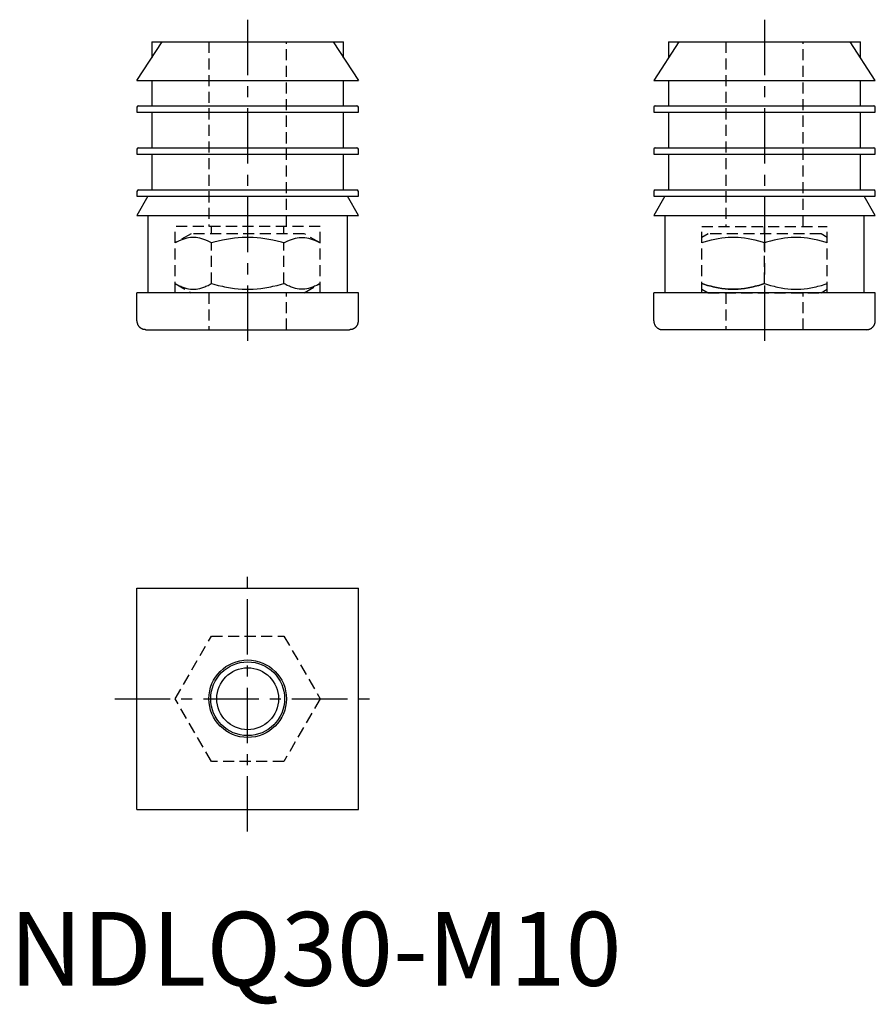
# Model space of a CAD drawing. Extents: x 1 to 117, y -3 to 131.
import ezdxf

# ---------------------------------------------------------------- set-up
doc = ezdxf.new("R2010")
doc.units = 0
doc.header["$LTSCALE"] = 6
doc.linetypes.add('CENTER', pattern=[2, 1.25, -0.25, 0.25, -0.25])
doc.linetypes.add('HIDDEN', pattern=[0.375, 0.25, -0.125])
doc.layers.get('0').update_dxf_attribs({"linetype": 'CONTINUOUS'})
for name, color, linetype in [('1', 1, 'CENTER'), ('2', 2, 'HIDDEN'), ('3', 3, 'CONTINUOUS')]:
    doc.layers.add(name, color=color, linetype=linetype)
doc.styles.add('STANDARD1', font='txt')

msp = doc.modelspace()

# ---------------------------------------------------------------- linework, layer by layer
for p, q in [((17.25, 122.66), (20.65, 127.89)), ((19.25, 127.89), (19.25, 125.74)), ((19.25, 127.89), (45.25, 127.89)), ((43.85, 127.89), (47.25, 122.66)), ((45.25, 125.74), (45.25, 127.89)), ((90.65, 127.89), (87.25, 122.66)), ((89.25, 127.89), (89.25, 125.74)), ((89.25, 127.89), (115.25, 127.89)), ((117.25, 122.66), (113.85, 127.89)), ((115.25, 125.74), (115.25, 127.89)), ((17.25, 122.66), (47.25, 122.66)), ((19.25, 122.66), (19.25, 119.23)), ((45.25, 119.23), (45.25, 122.66)), ((87.25, 122.66), (117.25, 122.66)), ((89.25, 122.66), (89.25, 119.23)), ((115.25, 119.23), (115.25, 122.66)), ((17.25, 119.03), (17.25, 118.38)), ((17.45, 119.23), (47.05, 119.23)), ((47.25, 118.38), (47.25, 119.03)), ((87.25, 119.03), (87.25, 118.38)), ((87.45, 119.23), (117.05, 119.23)), ((117.25, 118.38), (117.25, 119.03)), ((17.25, 118.38), (47.25, 118.38)), ((19.25, 118.38), (19.25, 113.53)), ((45.25, 113.53), (45.25, 118.38)), ((87.25, 118.38), (117.25, 118.38)), ((89.25, 118.38), (89.25, 113.53)), ((115.25, 113.53), (115.25, 118.38)), ((17.45, 113.53), (47.05, 113.53)), ((87.45, 113.53), (117.05, 113.53)), ((17.25, 113.33), (17.25, 112.68)), ((17.25, 112.68), (47.25, 112.68)), ((19.25, 112.68), (19.25, 107.82)), ((45.25, 107.82), (45.25, 112.68)), ((47.25, 112.68), (47.25, 113.33)), ((87.25, 113.33), (87.25, 112.68)), ((87.25, 112.68), (117.25, 112.68)), ((89.25, 112.68), (89.25, 107.82)), ((115.25, 107.82), (115.25, 112.68)), ((117.25, 112.68), (117.25, 113.33)), ((17.25, 107.62), (17.25, 106.97)), ((18.75, 106.97), (17.25, 104.35)), ((17.25, 106.97), (47.25, 106.97)), ((17.45, 107.82), (47.05, 107.82)), ((47.25, 104.35), (45.75, 106.97)), ((47.25, 106.97), (47.25, 107.62)), ((87.25, 107.62), (87.25, 106.97)), ((88.75, 106.97), (87.25, 104.35)), ((87.25, 106.97), (117.25, 106.97)), ((87.45, 107.82), (117.05, 107.82)), ((117.25, 104.35), (115.75, 106.97)), ((117.25, 106.97), (117.25, 107.62)), ((17.25, 104.35), (47.25, 104.35)), ((18.75, 104.35), (18.75, 93.89)), ((45.75, 93.89), (45.75, 104.35)), ((87.25, 104.35), (117.25, 104.35)), ((88.75, 104.35), (88.75, 93.89)), ((115.75, 93.89), (115.75, 104.35)), ((47.25, 93.89), (17.25, 93.89)), ((17.25, 90.09), (17.25, 93.89)), ((47.25, 90.09), (47.25, 93.89)), ((87.25, 90.09), (87.25, 93.89)), ((117.25, 93.89), (87.25, 93.89)), ((117.25, 90.09), (117.25, 93.89)), ((18.45, 88.89), (46.05, 88.89)), ((116.05, 88.89), (88.45, 88.89)), ((17.25, 53.89), (47.25, 53.89)), ((17.25, 23.89), (17.25, 53.89)), ((47.25, 23.89), (47.25, 53.89)), ((17.25, 23.89), (47.25, 23.89))]:
    msp.add_line(p, q)
for points in [[(17.25, 90.09), (17.25, 90.07), (17.25, 90.01), (17.26, 89.96), (17.26, 89.94), (17.26, 89.91), (17.27, 89.86), (17.28, 89.81), (17.3, 89.76), (17.31, 89.71), (17.33, 89.66), (17.34, 89.63), (17.35, 89.61), (17.37, 89.56), (17.4, 89.52), (17.42, 89.47), (17.45, 89.43), (17.48, 89.38), (17.5, 89.36), (17.51, 89.34), (17.55, 89.3), (17.58, 89.26), (17.6, 89.24)], [(46.9, 89.24), (46.92, 89.26), (46.95, 89.3), (46.98, 89.34), (47, 89.36), (47.02, 89.38), (47.05, 89.43), (47.07, 89.47), (47.1, 89.52), (47.12, 89.56), (47.15, 89.61), (47.16, 89.63), (47.17, 89.66), (47.18, 89.71), (47.2, 89.76), (47.21, 89.81), (47.23, 89.86), (47.23, 89.91), (47.24, 89.94), (47.24, 89.96), (47.25, 90.01), (47.25, 90.07), (47.25, 90.09)], [(87.25, 90.09), (87.25, 90.07), (87.25, 90.01), (87.26, 89.96), (87.26, 89.94), (87.26, 89.91), (87.27, 89.86), (87.28, 89.81), (87.3, 89.76), (87.31, 89.71), (87.33, 89.66), (87.34, 89.63), (87.35, 89.61), (87.37, 89.56), (87.4, 89.52), (87.42, 89.47), (87.45, 89.43), (87.48, 89.38), (87.5, 89.36), (87.51, 89.34), (87.55, 89.3), (87.58, 89.26), (87.6, 89.24)], [(116.9, 89.24), (116.92, 89.26), (116.95, 89.3), (116.98, 89.34), (117, 89.36), (117.02, 89.38), (117.05, 89.43), (117.07, 89.47), (117.1, 89.52), (117.12, 89.56), (117.15, 89.61), (117.16, 89.63), (117.17, 89.66), (117.18, 89.71), (117.2, 89.76), (117.21, 89.81), (117.23, 89.86), (117.23, 89.91), (117.24, 89.94), (117.24, 89.96), (117.25, 90.01), (117.25, 90.07), (117.25, 90.09)], [(18.45, 88.89), (18.42, 88.89), (18.37, 88.9), (18.32, 88.9), (18.29, 88.9), (18.27, 88.91), (18.21, 88.92), (18.16, 88.93), (18.11, 88.94), (18.06, 88.96), (18.01, 88.97), (17.99, 88.98), (17.97, 88.99), (17.92, 89.02), (17.87, 89.04), (17.83, 89.07), (17.78, 89.09), (17.74, 89.12), (17.72, 89.14), (17.7, 89.16), (17.66, 89.19), (17.62, 89.23), (17.6, 89.24)], [(46.9, 89.24), (46.88, 89.23), (46.84, 89.19), (46.8, 89.16), (46.78, 89.14), (46.76, 89.12), (46.72, 89.09), (46.67, 89.07), (46.63, 89.04), (46.58, 89.02), (46.53, 88.99), (46.51, 88.98), (46.48, 88.97), (46.43, 88.96), (46.38, 88.94), (46.33, 88.93), (46.28, 88.92), (46.23, 88.91), (46.21, 88.9), (46.18, 88.9), (46.13, 88.9), (46.07, 88.89), (46.05, 88.89)], [(87.6, 89.24), (87.62, 89.23), (87.66, 89.19), (87.7, 89.16), (87.72, 89.14), (87.74, 89.12), (87.78, 89.09), (87.83, 89.07), (87.87, 89.04), (87.92, 89.02), (87.97, 88.99), (87.99, 88.98), (88.01, 88.97), (88.06, 88.96), (88.11, 88.94), (88.16, 88.93), (88.21, 88.92), (88.27, 88.91), (88.29, 88.9), (88.32, 88.9), (88.37, 88.9), (88.42, 88.89), (88.45, 88.89)], [(116.05, 88.89), (116.07, 88.89), (116.13, 88.9), (116.18, 88.9), (116.21, 88.9), (116.23, 88.91), (116.28, 88.92), (116.33, 88.93), (116.38, 88.94), (116.43, 88.96), (116.48, 88.97), (116.51, 88.98), (116.53, 88.99), (116.58, 89.02), (116.63, 89.04), (116.67, 89.07), (116.72, 89.09), (116.76, 89.12), (116.78, 89.14), (116.8, 89.16), (116.84, 89.19), (116.88, 89.23), (116.9, 89.24)]]:
    msp.add_lwpolyline(points)
for radius in [5.25, 4.19]:
    msp.add_circle((32.25, 38.89), radius)
for centre, start, end in [((17.45, 119.03), 90, 180), ((47.05, 119.03), 0, 90), ((87.45, 119.03), 90, 180), ((117.05, 119.03), 0, 90), ((17.45, 113.33), 90, 180), ((47.05, 113.33), 0, 90), ((87.45, 113.33), 90, 180), ((117.05, 113.33), 0, 90), ((17.45, 107.62), 90, 180), ((47.05, 107.62), 0, 90), ((87.45, 107.62), 90, 180), ((117.05, 107.62), 0, 90)]:
    msp.add_arc(centre, 0.2, start, end)
at = {"layer": '1'}
for p, q in [((32.25, 130.89), (32.25, 85.89)), ((102.25, 130.89), (102.25, 85.89)), ((32.25, 20.89), (32.25, 56.89)), ((14.25, 38.89), (50.25, 38.89))]:
    msp.add_line(p, q, dxfattribs=at)
at = {"layer": '2'}
for p, q in [((27, 127.89), (27, 102.89)), ((37.5, 102.89), (37.5, 127.89)), ((97, 127.89), (97, 102.89)), ((107.5, 102.89), (107.5, 127.89)), ((42.06, 102.89), (22.43, 102.89)), ((22.43, 93.89), (22.43, 102.89)), ((27.34, 101.89), (27.34, 102.89)), ((37.16, 101.89), (37.16, 102.89)), ((42.06, 93.89), (42.06, 102.89)), ((93.75, 93.89), (93.75, 102.89)), ((93.75, 102.89), (110.75, 102.89)), ((102.25, 101.89), (102.25, 102.89)), ((110.75, 93.89), (110.75, 102.89)), ((24.6, 101.89), (22.43, 100.64)), ((39.9, 101.89), (24.6, 101.89)), ((42.06, 100.64), (39.9, 101.89)), ((94.6, 101.89), (93.75, 101.4)), ((109.9, 101.89), (94.6, 101.89)), ((110.75, 101.4), (109.9, 101.89)), ((27.34, 95.14), (27.34, 100.64)), ((37.16, 95.14), (37.16, 100.64)), ((102.25, 95.14), (102.25, 100.64)), ((22.43, 95.14), (24.6, 93.89)), ((39.9, 93.89), (42.06, 95.14)), ((39.9, 93.89), (24.6, 93.89)), ((27, 93.89), (27, 88.89)), ((37.5, 88.89), (37.5, 93.89)), ((93.75, 94.38), (94.6, 93.89)), ((94.6, 93.89), (109.9, 93.89)), ((97, 93.89), (97, 88.89)), ((107.5, 88.89), (107.5, 93.89)), ((109.9, 93.89), (110.75, 94.38)), ((22.43, 38.89), (27.34, 47.39)), ((27.34, 47.39), (37.16, 47.39)), ((37.16, 47.39), (42.06, 38.89)), ((27.34, 30.39), (22.43, 38.89)), ((42.06, 38.89), (37.16, 30.39)), ((37.16, 30.39), (27.34, 30.39))]:
    msp.add_line(p, q, dxfattribs=at)
for points in [[(27.34, 100.64), (27.19, 100.73), (26.88, 100.89), (26.6, 101.02), (26.46, 101.08), (26.32, 101.13), (26.05, 101.22), (25.78, 101.29), (25.52, 101.35), (25.27, 101.38), (25.01, 101.4), (24.89, 101.4), (24.76, 101.4), (24.51, 101.38), (24.25, 101.35), (23.99, 101.29), (23.73, 101.22), (23.46, 101.13), (23.32, 101.08), (23.18, 101.02), (22.89, 100.89), (22.59, 100.73), (22.43, 100.64)], [(37.16, 100.64), (36.84, 100.73), (36.24, 100.89), (35.67, 101.02), (35.39, 101.08), (35.11, 101.13), (34.57, 101.22), (34.04, 101.29), (33.52, 101.35), (33.01, 101.38), (32.5, 101.4), (32.25, 101.4), (32, 101.4), (31.49, 101.38), (30.98, 101.35), (30.46, 101.29), (29.93, 101.22), (29.39, 101.13), (29.11, 101.08), (28.83, 101.02), (28.25, 100.89), (27.65, 100.73), (27.34, 100.64)], [(37.16, 100.64), (37.31, 100.73), (37.61, 100.89), (37.9, 101.02), (38.04, 101.08), (38.18, 101.13), (38.45, 101.22), (38.71, 101.29), (38.97, 101.35), (39.23, 101.38), (39.48, 101.4), (39.61, 101.4), (39.74, 101.4), (39.99, 101.38), (40.25, 101.35), (40.51, 101.29), (40.77, 101.22), (41.04, 101.13), (41.18, 101.08), (41.32, 101.02), (41.61, 100.89), (41.91, 100.73), (42.06, 100.64)], [(102.25, 100.64), (101.98, 100.73), (101.46, 100.89), (100.96, 101.02), (100.72, 101.08), (100.48, 101.13), (100.01, 101.22), (99.55, 101.29), (99.1, 101.35), (98.66, 101.38), (98.22, 101.4), (98, 101.4), (97.78, 101.4), (97.34, 101.38), (96.9, 101.35), (96.45, 101.29), (95.99, 101.22), (95.52, 101.13), (95.28, 101.08), (95.04, 101.02), (94.54, 100.89), (94.02, 100.73), (93.75, 100.64)], [(110.75, 100.64), (110.48, 100.73), (109.96, 100.89), (109.46, 101.02), (109.22, 101.08), (108.98, 101.13), (108.51, 101.22), (108.05, 101.29), (107.6, 101.35), (107.16, 101.38), (106.72, 101.4), (106.5, 101.4), (106.28, 101.4), (105.84, 101.38), (105.4, 101.35), (104.95, 101.29), (104.49, 101.22), (104.02, 101.13), (103.78, 101.08), (103.54, 101.02), (103.04, 100.89), (102.52, 100.73), (102.25, 100.64)], [(22.43, 95.14), (22.59, 95.05), (22.89, 94.9), (23.18, 94.77), (23.32, 94.71), (23.46, 94.65), (23.73, 94.56), (23.99, 94.49), (24.25, 94.44), (24.51, 94.4), (24.76, 94.39), (24.89, 94.38), (25.01, 94.39), (25.27, 94.4), (25.52, 94.44), (25.78, 94.49), (26.05, 94.56), (26.32, 94.65), (26.46, 94.71), (26.6, 94.77), (26.88, 94.9), (27.19, 95.05), (27.34, 95.14)], [(27.34, 95.14), (27.65, 95.05), (28.25, 94.9), (28.83, 94.77), (29.11, 94.71), (29.39, 94.65), (29.93, 94.56), (30.46, 94.49), (30.98, 94.44), (31.49, 94.4), (32, 94.39), (32.25, 94.38), (32.5, 94.39), (33.01, 94.4), (33.52, 94.44), (34.04, 94.49), (34.57, 94.56), (35.11, 94.65), (35.39, 94.71), (35.67, 94.77), (36.24, 94.9), (36.84, 95.05), (37.16, 95.14)], [(42.06, 95.14), (41.91, 95.05), (41.61, 94.9), (41.32, 94.77), (41.18, 94.71), (41.04, 94.65), (40.77, 94.56), (40.51, 94.49), (40.25, 94.44), (39.99, 94.4), (39.74, 94.39), (39.61, 94.38), (39.48, 94.39), (39.23, 94.4), (38.97, 94.44), (38.71, 94.49), (38.45, 94.56), (38.18, 94.65), (38.04, 94.71), (37.9, 94.77), (37.61, 94.9), (37.31, 95.05), (37.16, 95.14)], [(102.25, 95.14), (101.98, 95.05), (101.46, 94.9), (100.96, 94.77), (100.72, 94.71), (100.48, 94.65), (100.01, 94.56), (99.55, 94.49), (99.1, 94.44), (98.66, 94.4), (98.22, 94.39), (98, 94.38), (97.78, 94.39), (97.34, 94.4), (96.9, 94.44), (96.45, 94.49), (95.99, 94.56), (95.52, 94.65), (95.28, 94.71), (95.04, 94.77), (94.54, 94.9), (94.02, 95.05), (93.75, 95.14)], [(93.75, 95.14), (94.02, 95.05), (94.54, 94.9), (95.04, 94.77), (95.28, 94.71), (95.52, 94.65), (95.99, 94.56), (96.45, 94.49), (96.9, 94.44), (97.34, 94.4), (97.78, 94.39), (98, 94.38), (98.22, 94.39), (98.66, 94.4), (99.1, 94.44), (99.55, 94.49), (100.01, 94.56), (100.48, 94.65), (100.72, 94.71), (100.96, 94.77), (101.46, 94.9), (101.98, 95.05), (102.25, 95.14)], [(102.25, 95.14), (102.52, 95.05), (103.04, 94.9), (103.54, 94.77), (103.78, 94.71), (104.02, 94.65), (104.49, 94.56), (104.95, 94.49), (105.4, 94.44), (105.84, 94.4), (106.28, 94.39), (106.5, 94.38), (106.72, 94.39), (107.16, 94.4), (107.6, 94.44), (108.05, 94.49), (108.51, 94.56), (108.98, 94.65), (109.22, 94.71), (109.46, 94.77), (109.96, 94.9), (110.48, 95.05), (110.75, 95.14)]]:
    msp.add_lwpolyline(points, dxfattribs=at)
at = {"layer": '3'}
msp.add_circle((32.25, 38.89), 5, dxfattribs=at)

# ---------------------------------------------------------------- texts
at = {"color": 3, "style": 'STANDARD1'}
msp.add_text('NDLQ30-M10', height=10, dxfattribs=at).set_placement((0, 0))

doc.saveas('drawing.dxf')
